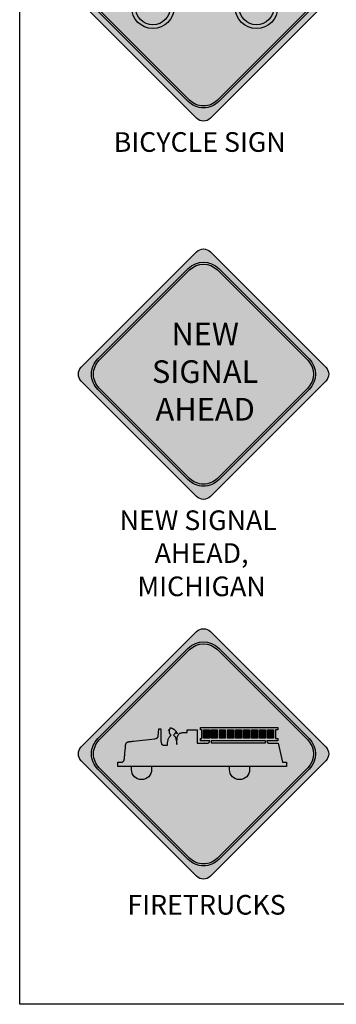
# Model space of a CAD drawing. Extents: x -2413 to 1375, y -437 to 1218.
# Drawn here: x -69 to 92, y -146 to 355 of the extents above; entities that cross this region are included whole.
import ezdxf

# ---------------------------------------------------------------- set-up
doc = ezdxf.new("R2010")
doc.units = 0
doc.header["$MEASUREMENT"] = 0
doc.styles.add('style1', font='HWYGWDE.TTF')

# ---------------------------------------------------------------- blocks, each defined once
blk = doc.blocks.new('41')
at = {"linetype": 'Continuous', "true_color": 0xfdc308}
h = blk.add_hatch(color=40, dxfattribs=at)
h.paths.add_polyline_path([(814.8390322807771, 234.9983969024845, 0.4142135623730951), (814.8390322807771, 242.0694647143498), (756.1491693916444, 300.7593276212237, 0.4142135625437477), (749.0781015777189, 300.7593276232835), (690.3882387890669, 242.0694648226927, 0.4142135622538937), (690.3882387905057, 234.9983970122662), (749.0781016957745, 176.3085341364879, 0.4142135622867731), (756.149169506598, 176.3085341334099)])
h.paths.add_polyline_path([(806.3537509056558, 230.7557562136593), (760.3918101944791, 184.7938155156533, -0.4142135626940031), (744.8354609999142, 184.7938155251177), (698.8735201676502, 230.7557564636666, -0.4142135624242952), (698.8735201651015, 246.3121056511303), (744.8354607712696, 292.2740462643246, -0.4142135617019272), (760.3918099404661, 292.2740462640992), (806.3537509074924, 246.3121054010628, -0.4142135623878696)], flags=16)
h.paths.add_polyline_path([(805.646644125024, 231.4628629954011), (759.6847034133939, 185.5009222969411, -0.4142135626951606), (745.5425677818877, 185.5009223055173), (699.5806269486591, 231.4628632450308, -0.414213562424294), (699.5806269463421, 245.6049988699979), (745.5425675525103, 291.5669394831921, -0.4142135616846816), (759.6847031596213, 291.5669394825708), (805.6466441271058, 245.6049986190762, -0.4142135623707885)], flags=0)
edge = h.paths.add_edge_path(flags=0)
edge.add_arc((779.5589957848077, 232.7160087997661), 10.82576140829951, -180, 0, ccw=False)
edge.add_arc((779.5589957848077, 232.7160087997661), 10.82576140829951, 114.65741904475499, 179.9999999999999, ccw=False)
edge.add_line((775.0425771639449, 242.5546607862198), (769.9765822401943, 255.2965049860013))
edge.add_line((769.9765822401943, 255.2965049860013), (757.3727617259462, 238.3709452447337))
edge.add_arc((754.1459855962976, 235.3566435423319), 4.415665175709348, 0, 43.050146427165714, ccw=False)
edge.add_arc((754.1459855962976, 235.3566435423319), 4.415665175709348, -105.74101020734548, 0, ccw=False)
edge.add_line((752.948062281777, 231.1065754632889), (737.6800884167512, 232.0490303590958))
edge.add_arc((726.8748929150905, 232.7160087997656), 10.82576140829951, 179.9999999999974, 356.4677526202748, ccw=False)
edge.add_arc((726.8748929150904, 232.7160087997661), 10.82576140829951, 65.27188361663309, 180, ccw=False)
edge.add_line((731.4034480205044, 242.5490804829512), (741.6121355962978, 258.118590109207))
edge.add_line((741.6121355962978, 258.118590109207), (741.6121355962977, 259.5700704085311))
edge.add_line((741.6121355962977, 259.5700704085311), (739.1999546842328, 259.445918058316))
edge.add_arc((739.08976058611, 260.4398281451643), 0.9999999999999989, 146.853931653564, 276.3265045924684, ccw=False)
edge.add_line((738.2524812304127, 260.9866034925633), (740.1196068396198, 263.8457406766356))
edge.add_arc((740.956886195317, 263.2989653292365), 0.9999999999999819, 64.60363704637342, 146.8539316535612, ccw=False)
edge.add_line((741.385763985546, 264.2023278484104), (748.1001870091932, 261.8311160074718))
edge.add_arc((747.7671901357096, 260.8881880769011), 1.000000000000004, -87.05364785963633, 70.54922519591662, ccw=False)
edge.add_line((747.8185910205701, 259.8895099760921), (743.6121355962977, 259.6730082517038))
edge.add_line((743.6121355962977, 259.6730082517038), (743.6121355962977, 258.118590109207))
edge.add_line((743.6121355962977, 258.118590109207), (769.001098130557, 258.1185901092071))
edge.add_spline(control_points=[(769.0010981305569, 258.118590109207), (768.9756143116193, 258.5539840518263), (769.0129479215385, 258.9935752660309), (769.2610404848757, 260.0480811401796), (769.5450424149699, 260.6403794353648), (770.3026125648116, 261.6682150107251), (770.7744846205298, 262.1054673187811), (771.8511114692647, 262.8243030310241), (772.4611197188174, 263.0994052713366), (774.3949977515402, 263.6520019411029), (775.8075794880069, 263.6393661274882), (777.4180269456612, 263.1448317159835), (777.7327335564687, 263.0218058938892), (778.0354089146566, 262.8748961728112)], knot_values=[1.016032679970341, 1.016032679970341, 1.016032679970341, 1.016032679970341, 1.244922535423062, 1.244922535423062, 1.586250283197105, 1.586250283197105, 1.927578030971148, 1.927578030971148, 2.283671905653702, 2.283671905653702, 3.007131771762434, 3.007131771762434, 3.188253232120083, 3.188253232120083, 3.188253232120083, 3.188253232120083], degree=3, periodic=0)
edge.add_arc((775.3626139628795, 260.6791231486543), 3.459082541348248, -66.05305362418778, 39.40402541894878, ccw=False)
edge.add_line((776.766622919213, 257.517792593588), (776.4828337747651, 258.5845170130355))
edge.add_arc((775.3626139628789, 260.679123148654), 2.375345720166456, 298.138391405585, 361.4082964540766)
edge.add_ellipse((775.0334709371033, 258.3852430544477), major_axis=(4.04100180305764, 0), ratio=0.7832461854573454, start_angle=48.00356263869669, end_angle=184.8327772257608)
edge.add_line((771.0068355962977, 258.1185901092068), (776.9311279353109, 243.2179810257343))
edge.add_arc((779.5589957848077, 232.7160087997661), 10.82576140829951, -2.2737367544323206e-13, 104.0484368863188, ccw=False)
h.paths.add_polyline_path([(788.3847571931072, 232.7160087997661, -1), (770.7332343765082, 232.7160087997661, -1)], flags=0)
h.paths.add_polyline_path([(777.7705718459407, 232.7160087997661, -1), (781.3474197236748, 232.7160087997661, -1)], flags=0)
h.paths.add_polyline_path([(768.7185510251961, 256.118590109207), (754.28418219173, 236.7348031263516, -0.3882877575030027), (755.4950212488573, 235.4106768799891, -1), (752.8361695050019, 235.4106768799891, -0.07920027320756108), (752.902052920588, 235.8239971068991), (742.3576411127411, 255.6081122646084), (732.0400403234192, 239.8724965337362, -0.2409113513961678), (735.70065432339, 232.7160087997661, -1), (718.049131506791, 232.7160087997661, -0.6117186757537293), (732.0400403234192, 239.8724965337362), (742.357641112741, 255.6081122646085), (752.902052920588, 235.8239971068991, -0.3136939180182567), (754.1140712745214, 236.7391039257171), (743.7853160426472, 256.1185901092072)], flags=0)
h.paths.add_polyline_path([(725.0864689762235, 232.7160087997661, -1), (728.6633168539576, 232.7160087997661, -1)], flags=0)
h = blk.add_hatch(color=7)
edge = h.paths.add_edge_path()
edge.add_arc((706.651694758748, 238.5339310586728), 11.00000000000001, 135.0000000058273, 225.0000000143952, ccw=False)
edge.add_line((698.8735201649049, 246.3121056509337), (744.8354607712696, 292.2740462643246))
edge.add_arc((752.6136353557552, 284.4958716617899), 11.0000000006479, 44.99999999396141, 134.9999999335228, ccw=False)
edge.add_line((760.3918099500851, 292.2740462544803), (806.3537509074924, 246.3121054010628))
edge.add_arc((798.5755763132647, 238.5339308082794), 11.00000000064143, -44.999999999150816, 44.99999999468059, ccw=False)
edge.add_line((806.3537509068856, 230.7557562148891), (760.3918101944791, 184.7938155156533))
edge.add_arc((752.6136356019289, 192.5719901091458), 10.99999999995672, 224.9999999384917, 314.9999999965294, ccw=False)
edge.add_line((744.8354610005574, 184.7938155244744), (698.8735201676502, 230.7557564636666))
edge = h.paths.add_edge_path(flags=16)
edge.add_arc((706.6516947587481, 238.5339310586728), 10.00000000000008, 135.0000000058274, 225.0000000143945, ccw=False)
edge.add_line((699.5806269461634, 245.6049988698192), (745.5425675525103, 291.5669394831921))
edge.add_arc((752.6136353557552, 284.4958716627061), 9.99999999999992, 44.99999999058639, 134.9999999301491, ccw=False)
edge.add_line((759.6847031687823, 291.5669394734098), (805.6466441271058, 245.6049986190762))
edge.add_arc((798.5755763141716, 238.5339308082796), 9.99999999999992, -45.00000000249179, 44.999999991339905, ccw=False)
edge.add_line((805.6466441257295, 231.4628629961067), (759.6847034133939, 185.5009222969411))
edge.add_arc((752.6136356019289, 192.571990109207), 9.99999999999994, 224.9999999387172, 314.9999999967555, ccw=False)
edge.add_line((745.5425677825003, 185.5009223049046), (699.5806269486591, 231.4628632450308))
h = blk.add_hatch(color=7)
h.dxf.hatch_style = 2
h.paths.add_polyline_path([(748.1001870091932, 261.8311160074718), (741.385763985546, 264.2023278484104, 0.375129971374516), (740.1196068396198, 263.8457406766356), (738.2524812304127, 260.9866034925633, 0.6338396405728938), (739.1999546842326, 259.445918058316), (747.8185910205701, 259.8895099760921, 0.8214302550791018)])
edge = h.paths.add_edge_path()
edge.add_ellipse((775.0334709371033, 258.3852430544477), major_axis=(4.04100180305764, 0), ratio=0.7832461854573454, start_angle=48.00356263869668, end_angle=184.8327772257608, ccw=False)
edge.add_arc((775.3626139628789, 260.679123148654), 2.375345720166456, -61.861608594414975, 1.408296454076492, ccw=False)
edge.add_line((776.4828337747651, 258.5845170130355), (776.766622919213, 257.517792593588))
edge.add_arc((775.3626139628789, 260.679123148654), 3.459082541348247, 293.9469463758243, 399.4040254189669)
edge.add_spline(control_points=[(778.0354089146566, 262.8748961728112), (777.7327335564687, 263.0218058938892), (777.4180269456612, 263.1448317159835), (775.8075794880069, 263.6393661274882), (774.3949977515402, 263.6520019411029), (772.4611197188174, 263.0994052713366), (771.8511114692647, 262.8243030310241), (770.7744846205298, 262.1054673187811), (770.3026125648116, 261.6682150107251), (769.5450424149699, 260.6403794353648), (769.2610404848757, 260.0480811401796), (769.0129479215385, 258.9935752660309), (768.9756143116193, 258.5539840518263), (769.0010981305569, 258.118590109207)], knot_values=[1.016032679970341, 1.016032679970341, 1.016032679970341, 1.016032679970341, 1.19715414032799, 1.19715414032799, 1.920614006436722, 1.920614006436722, 2.276707881119276, 2.276707881119276, 2.618035628893319, 2.618035628893319, 2.959363376667362, 2.959363376667362, 3.188253232120083, 3.188253232120083, 3.188253232120083, 3.188253232120083], degree=3, periodic=0)
edge.add_line((769.001098130557, 258.118590109207), (743.6121355962977, 258.118590109207))
edge.add_line((743.6121355962977, 258.118590109207), (743.6121355962977, 259.6730082517038))
edge.add_line((743.6121355962977, 259.6730082517038), (741.6121355962978, 259.5700704085311))
edge.add_line((741.6121355962978, 259.5700704085311), (741.6121355962977, 258.1185901092073))
edge.add_line((741.6121355962977, 258.1185901092073), (731.4034480205044, 242.5490804829512))
edge.add_arc((726.8748929150904, 232.7160087997661), 10.82576140829951, 54.65492720461458, 65.27188361663298, ccw=False)
edge.add_line((733.1375902105665, 241.5463956913278), (742.3576411127411, 255.6081122646084))
edge.add_line((742.3576411127411, 255.6081122646084), (751.3358156033363, 238.7626740111669))
edge.add_arc((754.1459855962976, 235.356643542332), 4.415665175709348, 109.9578633593766, 129.5245815883907, ccw=False)
edge.add_line((752.638791109279, 239.5071210717583), (743.7853160426472, 256.1185901092072))
edge.add_line((743.7853160426472, 256.1185901092072), (768.7185510251962, 256.118590109207))
edge.add_line((768.7185510251962, 256.118590109207), (756.1774534744487, 239.2772604840915))
edge.add_arc((754.1459855962977, 235.3566435423319), 4.415665175709348, 43.05014642716691, 62.6090652038547, ccw=False)
edge.add_line((757.3727617259462, 238.3709452447337), (769.976582240194, 255.2965049860012))
edge.add_line((769.976582240194, 255.2965049860012), (775.0425771639448, 242.5546607862198))
edge.add_arc((779.5589957848077, 232.7160087997661), 10.82576140829952, 104.0484368863182, 114.65741904475561, ccw=False)
edge.add_line((776.931127935311, 243.2179810257343), (771.0068355962978, 258.1185901092068))
h.paths.add_polyline_path([(776.931127935311, 243.2179810257343, 0.04632350934586048), (775.0425771639449, 242.5546607862198), (775.7827153390826, 240.6930866125659, -0.05690686225479754), (777.6781731708024, 241.3390344132544)], flags=17)
h.paths.add_polyline_path([(776.931127935311, 243.2179810257343), (777.6781731708024, 241.3390344132544, -0.4786071145346232), (788.3847571931072, 232.7160087997661, -1), (770.7332343765082, 232.7160087997661, -0.2899001439033912), (775.7827153390826, 240.6930866125659), (775.0425771639449, 242.5546607862198, 0.2930959117334616), (768.7332343765082, 232.7160087997661, 1), (790.3847571931072, 232.7160087997661, 0.4879942369131292)])
for points in [[(742.3576411127412, 255.6081122646085), (733.1375902105666, 241.5463956913278, -0.177684973126074), (737.3627408880836, 235.399691896708), (751.236142398055, 238.949687398671)], [(751.0311483442958, 232.2268052338063, -0.1995367563134735), (749.7303204205882, 235.3566435423319, -0.1411292650036857), (750.4066995841266, 237.7052258941252), (737.5657984105968, 234.419431752406, -0.03179843036228844), (737.695501575686, 233.0499822772657)], [(752.8361695050019, 235.4106768799891, -0.07920027320756108), (752.902052920588, 235.8239971068991), (751.3358156033363, 238.7626740111669, 0.2238720251538969), (749.7303204205882, 235.3566435423319, 1), (758.5616507720069, 235.3566435423319, 0.1900826334820661), (757.3727617259462, 238.3709452447337), (755.4428846290574, 235.7793302610253, -0.0703621649833703), (755.4950212488573, 235.4106768799891, -1)]]:
    blk.add_hatch(color=40, dxfattribs=at).paths.add_polyline_path(points)
h = blk.add_hatch(color=7)
h.dxf.hatch_style = 2
h.paths.add_polyline_path([(732.0400403234191, 239.8724965337362, 0.05697182994404754), (730.2917089880331, 240.8535411259637), (725.9659566461064, 234.2562344468833, -0.3471097815319025), (728.1618834559118, 233.9578282443509)], flags=17)
h.paths.add_polyline_path([(733.1375902105665, 241.5463956913278, 0.04635837831101311), (731.4034480205044, 242.5490804829512), (730.2917089880331, 240.8535411259637, -0.05697182994405117), (732.0400403234192, 239.8724965337362)], flags=17)
h.paths.add_polyline_path([(731.4034480205042, 242.5490804829513, 0.5470764131969144), (716.049131506791, 232.7160087997661, 1), (737.70065432339, 232.7160087997661, 0.2431032105074323), (733.1375902105665, 241.5463956913278), (732.0400403234191, 239.8724965337362, -0.2409113513961704), (735.70065432339, 232.7160087997661, -1), (718.049131506791, 232.7160087997661, -0.5360646018386943), (730.2917089880331, 240.8535411259637)])
h.paths.add_polyline_path([(735.6180051124447, 233.9210206423243, 0.02839475662695142), (735.4251685405252, 234.9038961746843), (728.6074932999206, 233.1593552687935, -0.06270945317252016), (728.6633168539574, 232.7160087997661, -0.01541355715820835), (728.6599193506901, 232.6058234589837), (735.683887855121, 232.1722509651141, 0.01541355715821045), (735.70065432339, 232.7160087997661, 0.01297552054786881), (735.6887707918728, 233.1738528882905), (733.2793081934434, 233.3225831548096)], flags=17)
h.paths.add_polyline_path([(725.0864689762236, 232.7160087997661, 0.9696408285088151), (728.6599193506901, 232.6058234589837), (726.8748929150906, 232.7160087997661), (728.6074932999206, 233.1593552687935, 0.8819819415639962)], flags=17)
h = blk.add_hatch(color=7)
h.dxf.hatch_style = 2
h.paths.add_polyline_path([(777.6781731708024, 241.3390344132544, 0.05690686225479754), (775.7827153390826, 240.6930866125659), (778.4095550675456, 234.0861351525571, -0.324130962367305), (780.502534007475, 234.2352835634208)])
h.paths.add_polyline_path([(781.3474197236746, 232.7160087997661, 1), (777.7705718459408, 232.7160087997661, 1)])
h = blk.add_hatch(color=7)
h.dxf.hatch_style = 2
h.paths.add_polyline_path([(752.8361695050019, 235.4106768799891, 1), (755.4950212488573, 235.4106768799891, 1)])
h.paths.add_polyline_path([(757.3727617259462, 238.3709452447337, 0.08554967646559333), (756.1774534744487, 239.2772604840915), (754.28418219173, 236.7348031263516, -0.3094706177986659), (755.4428846290574, 235.7793302610253)])
h.paths.add_polyline_path([(752.638791109279, 239.5071210717583, 0.08558395716431594), (751.3358156033363, 238.7626740111669), (752.902052920588, 235.8239971068991, -0.3136939180182567), (754.1140712745214, 236.7391039257171)])
h.paths.add_polyline_path([(751.3358156033363, 238.7626740111669), (751.2361423980549, 238.949687398671), (737.3627408880836, 235.399691896708, -0.02313015500633139), (737.5657984105968, 234.419431752406), (750.4066995841266, 237.7052258941252, -0.08020857858273402)])
h.paths.add_polyline_path([(751.0311483442958, 232.2268052338063), (737.695501575686, 233.0499822772657, -0.007713847722821254), (737.70065432339, 232.7160087997661, -0.01541355715820991), (737.6800884167512, 232.0490303590958), (752.948062281777, 231.1065754632889, -0.1277541771733485)])
h = blk.add_hatch(color=7)
h.dxf.hatch_style = 2
h.paths.add_polyline_path([(728.6074932999206, 233.1593552687935), (726.8748929150904, 232.7160087997661), (728.65991935069, 232.6058234589836, 0.01541355715821281), (728.6633168539574, 232.7160087997661, 0.06270945317252016)])
at = {"color": 40, "linetype": 'Continuous', "true_color": 0xfdc308}
blk.add_lwpolyline([(749.0781016957745, 176.3085341364879), (690.3882387905057, 234.9983970122662, -0.4142135622538936), (690.3882387890669, 242.0694648226927), (749.0781015777189, 300.7593276232835, -0.4142135625437478), (756.1491693916444, 300.7593276212237), (814.8390322807771, 242.0694647143498, -0.414213562373095), (814.8390322807771, 234.9983969024845), (756.149169506598, 176.3085341334099, -0.414213562286773)], format="xyb", close=True, dxfattribs=at)
at = {"color": 0, "linetype": 'Continuous'}
for points in [[(698.8735201676502, 230.7557564636666, -0.4142135624168935), (698.8735201649049, 246.3121056509337), (744.8354607712696, 292.2740462643246, -0.4142135620641355), (760.3918099500851, 292.2740462544803), (806.3537509074924, 246.3121054010628, -0.4142135623415624), (806.3537509068856, 230.7557562148891), (760.3918101944791, 184.7938155156533, -0.4142135626697814), (744.8354610005574, 184.7938155244744)], [(699.5806269486591, 231.4628632450308, -0.4142135624168914), (699.5806269461634, 245.6049988698192), (745.5425675525103, 291.5669394831921, -0.4142135620641425), (759.6847031687823, 291.5669394734098), (805.6466441271058, 245.6049986190762, -0.414213562341563), (805.6466441257295, 231.4628629961067), (759.6847034133939, 185.5009222969411, -0.4142135626697834), (745.5425677825003, 185.5009223049046)], [(747.8185910205701, 259.8895099760921, 0.8214302550791016), (748.1001870091932, 261.8311160074718), (741.385763985546, 264.2023278484104, 0.375129971374516), (740.1196068396198, 263.8457406766356), (738.2524812304127, 260.9866034925633, 0.6338396405729915), (739.1999546842328, 259.445918058316)]]:
    blk.add_lwpolyline(points, format="xyb", close=True, dxfattribs=at)
blk.add_lwpolyline([(777.7372421897053, 260.7375018662857, -0.2833009476742458), (776.4828337747651, 258.5845170130355), (776.766622919213, 257.517792593588, 0.4956272727787508), (778.0354089146563, 262.8748961728105)], format="xyb", dxfattribs=at)
for points in [[(725.9659566461064, 234.2562344468833), (741.6121355962977, 258.118590109207), (741.6121355962977, 259.5739368802668)], [(728.1618834559118, 233.9578282443509), (742.3576411127411, 255.6081122646085), (752.902052920588, 235.8239971068991)], [(769.0010981305569, 258.118590109207), (743.6121355962977, 258.118590109207), (743.6121355962975, 259.6768747234394)], [(754.28418219173, 236.7348031263517), (768.7185510251962, 256.118590109207), (743.7853160426471, 256.1185901092072), (754.1140712745214, 236.7391039257171)], [(780.502534007475, 234.2352835634209), (771.0068355962977, 258.118590109207)], [(778.4095550675456, 234.086135152557), (769.9765822401943, 255.2965049860013), (755.4428846290574, 235.7793302610253)], [(737.3627408880836, 235.399691896708), (751.236142398055, 238.9496873986711)], [(737.5657984105968, 234.419431752406), (750.4066995841266, 237.7052258941252)], [(735.683887855121, 232.1722509651141), (726.8748929150905, 232.7160087997661), (735.4251685405252, 234.9038961746843)], [(735.6887707918728, 233.1738528882905), (733.2793081934435, 233.3225831548096), (735.6180051124447, 233.9210206423243)], [(752.948062281777, 231.1065754632889), (737.6800884167512, 232.0490303590958)], [(751.031148344296, 232.2268052338063), (737.695501575686, 233.0499822772657)]]:
    blk.add_lwpolyline(points, dxfattribs=at)
for centre, radius in [((726.8748929150905, 232.7160087997661), 10.82576140829951), ((726.8748929150905, 232.7160087997661), 8.825761408299513), ((779.5589957848077, 232.7160087997661), 10.82576140829951), ((779.5589957848077, 232.7160087997661), 8.825761408299513), ((754.1459855962976, 235.3566435423319), 4.415665175709348), ((754.1655953769296, 235.4106768799891), 1.329425871927711), ((726.8748929150905, 232.7160087997661), 1.788423938866949), ((779.5589957848077, 232.7160087997661), 1.788423938866949)]:
    blk.add_circle(centre, radius, dxfattribs=at)
blk.add_ellipse((775.0334709371033, 258.3852430544477), major_axis=(4.04100180305764, 0), ratio=0.7832461854573454, start_param=0.8378202207325943, end_param=3.225940528194716, dxfattribs=at)
blk.add_open_spline([(778.0354089146566, 262.8748961728112), (777.7327335564687, 263.0218058938892), (777.4180269456612, 263.1448317159835), (775.8075794880069, 263.6393661274882), (774.3949977515402, 263.6520019411029), (772.4611197188174, 263.0994052713366), (771.8511114692647, 262.8243030310241), (770.7744846205298, 262.1054673187811), (770.3026125648116, 261.6682150107251), (769.5450424149699, 260.6403794353648), (769.2610404848757, 260.0480811401796), (769.0129479215385, 258.9935752660309), (768.9756143116193, 258.5539840518263), (769.0010981305569, 258.118590109207)], degree=3, knots=[1.016032679970341, 1.016032679970341, 1.016032679970341, 1.016032679970341, 1.19715414032799, 1.19715414032799, 1.920614006436722, 1.920614006436722, 2.276707881119276, 2.276707881119276, 2.618035628893319, 2.618035628893319, 2.959363376667362, 2.959363376667362, 3.188253232120083, 3.188253232120083, 3.188253232120083, 3.188253232120083], dxfattribs=at)
blk = doc.blocks.new('51')
at = {"linetype": 'Continuous', "true_color": 0xfdc308}
h = blk.add_hatch(color=40, dxfattribs=at)
h.paths.add_polyline_path([(140.9426508234354, -145.9063891127291, 0.4142135623730951), (140.9426508234354, -152.9774569245944), (199.6325137125682, -211.6673198314683, 0.4142135625437477), (206.7035815264936, -211.6673198335281), (265.3934443151456, -152.9774570329373, 0.4142135622538937), (265.3934443137068, -145.9063892225108), (206.703581408438, -87.21652634673245, 0.4142135622867731), (199.6325135976145, -87.2165263436545)])
h.paths.add_polyline_path([(149.4279321858903, -141.6637483178677), (195.3898727920583, -95.70180770467331, -0.4142135617019282), (210.9462219612551, -95.70180770489878), (256.9081629282813, -141.6637485679351, -0.4142135623878675), (256.9081629264447, -157.2200977553386), (210.946222215268, -203.1820384533447, -0.4142135626940053), (195.389873020703, -203.1820384438802), (149.4279321884391, -157.2200975053314, -0.4142135624242942)], flags=16)
h.paths.add_polyline_path([(150.1350389671309, -142.3708550990001), (196.0969795732991, -96.40891448580587, -0.4142135616846816), (210.2391151804102, -96.40891448642716), (256.2010561478947, -142.3708553499217, -0.4142135623707827), (256.2010561458128, -156.5129909735967), (210.2391154341827, -202.4749316720568, -0.4142135626951606), (196.0969798026765, -202.4749316634806), (150.1350389694479, -156.5129907239671, -0.4142135624242916)], flags=0)
h = blk.add_hatch(color=7)
edge = h.paths.add_edge_path()
edge.add_arc((157.2061067795369, -149.4419229103251), 11.00000000000001, 135.0000000058273, 225.0000000143952, ccw=False)
edge.add_line((149.4279321856937, -141.6637483180642), (195.3898727920583, -95.70180770467331))
edge.add_arc((203.168047376544, -103.4799823072082), 11.00000000064806, 44.99999999396141, 134.9999999335228, ccw=False)
edge.add_line((210.946221970874, -95.70180771451768), (256.9081629282813, -141.6637485679351))
edge.add_arc((249.1299883340536, -149.4419231607186), 11.00000000064141, -44.99999999915087, 44.99999999468071, ccw=False)
edge.add_line((256.9081629276744, -157.2200977541089), (210.946222215268, -203.1820384533447))
edge.add_arc((203.1680476227177, -195.4038638598521), 10.99999999995672, 224.9999999384917, 314.9999999965294, ccw=False)
edge.add_line((195.3898730213463, -203.1820384445235), (149.4279321884391, -157.2200975053314))
edge = h.paths.add_edge_path(flags=16)
edge.add_arc((157.2061067795369, -149.4419229103251), 10.00000000000004, 135.0000000058272, 225.0000000143947, ccw=False)
edge.add_line((150.1350389669523, -142.3708550991788), (196.0969795732991, -96.40891448580587))
edge.add_arc((203.168047376544, -103.4799823062918), 9.99999999999993, 44.99999999058639, 134.9999999301491, ccw=False)
edge.add_line((210.2391151895712, -96.40891449558816), (256.2010561478947, -142.3708553499217))
edge.add_arc((249.1299883349604, -149.4419231607182), 9.99999999999992, -45.0000000024927, 44.999999991338996, ccw=False)
edge.add_line((256.2010561465182, -156.5129909728913), (210.2391154341827, -202.4749316720568))
edge.add_arc((203.1680476227177, -195.403863859791), 9.99999999999994, 224.9999999387172, 314.9999999967555, ccw=False)
edge.add_line((196.0969798032892, -202.4749316640933), (150.1350389694479, -156.5129907239671))
at = {"color": 40, "linetype": 'Continuous', "true_color": 0xfdc308}
blk.add_lwpolyline([(206.703581408438, -87.21652634673245), (265.3934443137068, -145.9063892225108, -0.4142135622538936), (265.3934443151456, -152.9774570329373), (206.7035815264936, -211.6673198335281, -0.4142135625437478), (199.6325137125682, -211.6673198314683), (140.9426508234354, -152.9774569245944, -0.414213562373095), (140.9426508234354, -145.9063891127291), (199.6325135976145, -87.2165263436545, -0.414213562286773)], format="xyb", close=True, dxfattribs=at)
at = {"color": 0, "linetype": 'Continuous'}
for points in [[(149.4279321884391, -157.2200975053314, -0.4142135624168935), (149.4279321856937, -141.6637483180642), (195.3898727920583, -95.70180770467331, -0.4142135620641355), (210.946221970874, -95.70180771451768), (256.9081629282813, -141.6637485679351, -0.4142135623415624), (256.9081629276744, -157.2200977541089), (210.946222215268, -203.1820384533447, -0.4142135626697814), (195.3898730213463, -203.1820384445235)], [(150.1350389694479, -156.5129907239671, -0.4142135624168914), (150.1350389669523, -142.3708550991788), (196.0969795732991, -96.40891448580587, -0.4142135620641425), (210.2391151895712, -96.40891449558816), (256.2010561478947, -142.3708553499217, -0.414213562341563), (256.2010561465182, -156.5129909728913), (210.2391154341827, -202.4749316720568, -0.4142135626697834), (196.0969798032892, -202.4749316640933)]]:
    blk.add_lwpolyline(points, format="xyb", close=True, dxfattribs=at)
at = {"color": 7, "insert": (204.0148637075993, -123.2309115164157), "char_height": 11.5, "width": 74.4728793238753, "attachment_point": 2, "style": 'style1'}
blk.add_mtext('{\\fHighway Gothic Wide|b0|i0|c0|p2;NEW SIGNAL AHEAD}', dxfattribs=at)
blk = doc.blocks.new('61')
at = {"linetype": 'Continuous', "true_color": 0xfdc308}
h = blk.add_hatch(color=40, dxfattribs=at)
h.paths.add_polyline_path([(640.6521765907346, -398.7424498851929), (581.9623137016018, -340.0525869783189, 0.4142135625437477), (574.8912458876764, -340.0525869762591), (516.2013830990244, -398.74244977685, 0.4142135622538937), (516.2013831004632, -405.8135175872765), (574.891246005732, -464.5033804630548, 0.4142135622867731), (581.9623138165555, -464.5033804661327), (640.6521765907346, -405.8135176970582, 0.4142135623730951)])
h.paths.add_polyline_path([(632.1668952156133, -410.0561583858834), (586.2049545044366, -456.0180990838894, -0.4142135626940031), (570.6486053098716, -456.0180990744249), (524.6866644776077, -410.0561581358761, -0.4142135624242952), (524.6866644750589, -394.4998089484124), (570.6486050812271, -348.537868335218, -0.4142135617019272), (586.2049542504236, -348.5378683354435), (632.1668952174499, -394.4998091984799, -0.4142135623878696)], flags=16)
h.paths.add_polyline_path([(631.4597884349814, -409.3490516041416), (585.4978477233514, -455.3109923026016, -0.4142135626951606), (571.3557120918451, -455.3109922940254), (525.3937712586165, -409.3490513545119, -0.414213562424294), (525.3937712562996, -395.2069157295448), (571.3557118624677, -349.2449751163506, -0.4142135616846816), (585.4978474695788, -349.2449751169719), (631.4597884370633, -395.2069159804664, -0.4142135623707898)], flags=0)
h.paths.add_polyline_path([(561.9771993499296, -392.8460088086649), (561.9713453593039, -392.8404338371329), (561.8627603034427, -392.9112912795994)], flags=0)
h.paths.add_polyline_path([(614.0515670009427, -394.2721442021002), (611.0265295009428, -394.2721442021002), (611.0265295009428, -390.1326192021002), (614.0515670009428, -390.1326192021002)], flags=0)
h.paths.add_polyline_path([(609.9120420009427, -396.6603317021002), (582.3682795009429, -396.6603317021002), (582.3682795009428, -395.7050567021001), (609.9120420009428, -395.7050567021002)], flags=0)
h.paths.add_polyline_path([(609.9120420009426, -394.2721442021002), (606.8870045009428, -394.2721442021002), (606.8870045009428, -390.1326192021002), (609.9120420009427, -390.1326192021002)], flags=0)
h.paths.add_polyline_path([(605.9317295009425, -394.2721442021002), (602.9066920009428, -394.2721442021002), (602.9066920009428, -390.1326192021002), (605.9317295009428, -390.1326192021002)], flags=0)
h.paths.add_polyline_path([(601.7922045009426, -394.2721442021002), (598.7671670009428, -394.2721442021002), (598.7671670009428, -390.1326192021002), (601.7922045009427, -390.1326192021002)], flags=0)
h.paths.add_polyline_path([(597.8118920009427, -394.2721442021002), (594.7868545009428, -394.2721442021002), (594.7868545009428, -390.1326192021002), (597.8118920009427, -390.1326192021002)], flags=0)
h.paths.add_polyline_path([(593.6723670009429, -394.2721442021002), (590.647329500943, -394.2721442021002), (590.6473295009428, -390.1326192021002), (593.6723670009428, -390.1326192021002)], flags=0)
h.paths.add_polyline_path([(589.5328420009427, -394.2721442021002), (586.5078045009429, -394.2721442021002), (586.5078045009428, -390.1326192021002), (589.5328420009428, -390.1326192021002)], flags=0)
h.paths.add_polyline_path([(585.3933170009424, -394.2721442021002), (582.3682795009428, -394.2721442021002), (582.3682795009428, -390.1326192021002), (585.3933170009428, -390.1326192021002)], flags=0)
h.paths.add_polyline_path([(581.4130045009426, -394.2721442021002), (578.3879670009429, -394.2721442021002), (578.3879670009428, -390.1326192021002), (581.4130045009427, -390.1326192021002)], flags=0)
h = blk.add_hatch(color=7)
h.paths.add_polyline_path([(632.1668952156133, -410.0561583858833), (586.2049545044366, -456.0180990838894, -0.4142135626940031), (570.6486053098716, -456.0180990744249), (524.6866644776077, -410.0561581358761, -0.4142135624242952), (524.6866644750589, -394.4998089484124), (570.6486050812271, -348.537868335218, -0.4142135617019272), (586.2049542504236, -348.5378683354435), (632.1668952174499, -394.4998091984799, -0.4142135623878675)])
h.paths.add_polyline_path([(571.355712091845, -455.3109922940253), (525.3937712586165, -409.3490513545119, -0.414213562424294), (525.3937712562996, -395.2069157295448), (571.3557118624677, -349.2449751163506, -0.4142135616846816), (585.4978474695788, -349.2449751169719), (631.4597884370633, -395.2069159804664, -0.4142135623707874), (631.4597884349814, -409.3490516041416), (585.4978477233514, -455.3109923026016, -0.4142135626951654)], flags=16)
h = blk.add_hatch(color=7)
h.paths.add_polyline_path([(620.5792795009429, -408.7604817021002), (620.5792795009428, -406.5315067021001), (618.6687295009427, -406.5315067021), (616.4397545009427, -396.8195442021002), (611.2631241060079, -396.8104785041563), (610.8032016540362, -396.4288893411383), (610.6837529695541, -395.7050567021002), (616.2805420009429, -395.7050567021002), (616.2805420009427, -394.4313567021002), (615.0068420009428, -394.4313567021002), (615.0068420009428, -389.9734067021001), (616.2805420009427, -389.9734067021001), (616.2805420009428, -388.8589192021001), (576.9550545009428, -388.8589192021001), (576.9550545009428, -389.9734067021001), (577.591904500943, -389.9734067021002), (577.5919045009427, -394.4313567021002), (576.9550545009428, -394.4313567021002), (576.9550545009428, -395.7050567021003), (581.6156286713812, -395.7050567021001), (581.3909110792772, -396.3727316265891), (580.836960658158, -396.7355275773111), (580.4648774716335, -396.8306890771002), (575.2037170009427, -396.8306890771), (575.2037170009428, -389.9734067021001), (570.1089170009428, -389.9734067021001), (570.1089170009428, -391.4063192021002), (569.3838314334348, -391.3993616158501), (569.0637824659378, -391.3976261996001), (568.7336394259474, -391.4003009696001), (568.3981150034416, -391.4099333258501), (568.0619218884427, -391.4290547470999), (567.7297886921915, -391.4602126333503), (567.406396262193, -391.50593846335), (567.249476422191, -391.5350584296001), (567.0222722240675, -391.5881000739751), (566.7359763065683, -391.67600925585), (566.4115569559425, -391.8174695621), (566.136891511568, -391.9993857646003), (565.8987653359427, -392.2242893421002), (565.6550906046926, -392.5505316758508), (565.4233010865679, -392.99594456585), (565.2406445459428, -393.4951712808503), (565.070677241568, -394.1946315964742), (564.969768359068, -394.8458027608513), (564.9010761259428, -395.5831317695997), (564.8701889009429, -396.2179597708497), (564.8549045009429, -397.4563942021002), (564.4354432484427, -395.0960927714734), (564.3741782784432, -394.6280796670999), (564.3499302146927, -394.4981304245999), (564.3055576909435, -394.3073858889763), (564.2519986059426, -394.1213540433499), (564.1850895528179, -393.9419932014752), (564.1060644284431, -393.7686028283508), (564.0100274484429, -393.6034755839752), (563.9372593753178, -393.4975913108502), (563.8564669921927, -393.3955281377251), (563.720324383443, -393.2495382358501), (563.5610880015673, -393.1144066264748), (563.3819022934427, -392.9886207908502), (563.2483230059422, -392.9113390433496), (563.1035670009427, -392.8392317021001), (563.2406808059453, -392.7258405595992), (563.3669044759434, -392.6143918095996), (563.4825245934428, -392.5031022720987), (563.6354243178183, -392.3320762045989), (563.7257614903172, -392.2132479552247), (563.8064583459434, -392.0883855520997), (563.8777935065676, -391.9557137758507), (563.9689506234428, -391.7397420196011), (564.0180836009432, -391.5800359608511), (564.0588420009428, -391.4063192021002), (564.1951279009435, -391.4997450971006), (564.3298535184427, -391.5891588371002), (564.4642129471941, -391.674592264601), (564.6680845534428, -391.794885268975), (564.8773534634435, -391.9073609396006), (565.0224597359431, -391.9771915421005), (565.1733295009428, -392.0431692021001), (565.099375294694, -391.9152897221027), (564.9431878321926, -391.6578112671004), (564.7322073878183, -391.3357164189748), (564.5980469746926, -391.1438733171007), (564.457191675941, -390.9545776152233), (564.2605642384441, -390.7072409964757), (564.1065261446918, -390.5265905333497), (563.8916370334429, -390.2947452908502), (563.6664946371936, -390.0748887496007), (563.4906603521931, -389.9197122864755), (563.3098108734426, -389.7725123696), (563.1227680284424, -389.6363140364749), (562.9307895959415, -389.5097799020994), (562.7995507321925, -389.4323389421), (562.6658918384414, -389.3604226558496), (562.5298288359428, -389.2943176258499), (562.391377645943, -389.2343263558501), (562.2505701109435, -389.1807035858502), (562.1073903096917, -389.13373589835), (561.9618700846937, -389.0937257971007), (561.814025357194, -389.0609280221003), (561.6638720484431, -389.0356450771002), (561.5247677963786, -389.0196627627831), (561.4177666137323, -389.6148244297456), (561.1085120499002, -389.982354208447), (560.468972067652, -390.1607507300875), (560.5578705746929, -390.1954762971003), (560.7087721821932, -390.2382248533503), (560.8588140421923, -390.2654979546001), (561.017182715942, -390.2818331571001), (561.193017000943, -390.2918317021002), (561.1542965209428, -390.4653892483513), (561.1384707984428, -390.5488484408525), (561.110521044067, -390.7126462608573), (561.0983970121929, -390.7929848883478), (561.0901338834431, -390.8704099270942), (561.0776436628178, -391.0225374708484), (561.0733688071929, -391.0972372731063), (561.0733688071929, -391.2415979496003), (561.082061809693, -391.3813069183508), (561.0998140034429, -391.5167489921003), (561.1269756559427, -391.6483540446001), (561.1638651921933, -391.776488264601), (561.2108328796932, -391.9015496833501), (561.2681971434431, -392.0239522533507), (561.3363082509427, -392.1440780846004), (561.4154687059435, -392.2623252083505), (561.5060606184428, -392.3790916558505), (561.6083705709433, -392.4947595371006), (561.8495456659432, -392.7244394896002), (561.9890795009428, -392.8392317021001), (561.8627603034428, -392.9112912796), (561.7420613071916, -392.9900537033508), (561.5719268296926, -393.1208467721009), (561.3626340378174, -393.3149825339754), (561.2183795521934, -393.4743144433496), (561.0862650196924, -393.6461604552256), (560.9255798040667, -393.8903128239754), (560.7825751365676, -394.1505456552245), (560.6562559390687, -394.4245822102252), (560.5198347084432, -394.7828660595995), (560.3862713421933, -395.2309059558489), (560.2976695859427, -395.613907545849), (560.2265493621933, -396.0007461570997), (560.172337505943, -396.3871708158518), (560.1463221834429, -396.6171532721013), (560.1193038221934, -396.9193385970963), (560.0923013821929, -397.3587810183541), (560.0801932715679, -397.7070105983509), (560.0785295009428, -397.8454777096001), (558.8006740547246, -397.8454777096002), (558.1268748842122, -397.8440621651245), (557.4993617966096, -397.6945950645135), (557.1238080743223, -397.3330344670506), (556.9337794753803, -396.7850667982078), (556.842872829481, -396.3349334110109), (556.7869225121954, -395.9901426046083), (556.7615440396919, -395.8411515470975), (556.7350670009429, -395.7050567021004), (556.7350670009429, -389.4957692021002), (555.7797920009428, -389.4957692021002), (555.3028853089743, -393.5064969362524), (555.1243099969884, -394.0066270045006), (554.5250314947912, -394.3923420954861), (553.6016694734527, -394.5615368027248), (542.7124741425264, -395.8599781616811), (542.242343196555, -395.8906188708507), (541.8400370909508, -395.9138479745999), (541.5887838446873, -395.9301035708504), (541.3342508209431, -395.9494638108505), (541.0786510734433, -395.9744203702253), (540.9090818003166, -395.9944493027256), (540.7410887309404, -396.0178615008507), (540.5754599671919, -396.0451266414755), (540.4130074928158, -396.07670644085), (540.2545273703162, -396.1130546546002), (540.1008236228181, -396.15462503835), (539.9527002734426, -396.2018872689748), (539.8109533846934, -396.2553030627242), (539.6763869796916, -396.3153182146), (539.5498050815686, -396.3823944408494), (539.432003752818, -396.4570014183506), (539.2721782846925, -396.5829385058499), (539.1647257684431, -396.6977466395994), (539.0740701709431, -396.8250370333505), (538.9986193671931, -396.963169798349), (538.9368608384435, -397.1105050458494), (538.8872183809428, -397.2654188083519), (538.8676909678184, -397.3458370421005), (538.8331418553182, -397.5088228783497), (538.7955597446928, -397.7591845345996), (538.772792357193, -398.0121015514724), (538.7037100534428, -399.0487420996005), (538.4070892053162, -401.9928439252569), (538.3460550934439, -402.6296780039689), (538.311139792192, -403.0279401120908), (538.2855861859431, -403.3467313008454), (538.273708933442, -403.506182619601), (538.2537118434427, -403.8040532858545), (538.2196058573309, -404.392026275586), (538.1548268016343, -404.9644494647229), (538.0033588748215, -405.5383836513666), (537.6774655102116, -406.1009883940386), (537.1260774502167, -406.4269396721164), (536.5985936548219, -406.5367085159272), (534.7637420009428, -406.538180397124), (534.7637420009428, -408.7604817021002)])
h.paths.add_polyline_path([(582.3682795009428, -396.6603317021002), (582.3682795009428, -395.7050567021001), (609.9120420009428, -395.7050567021002), (609.9120420009428, -396.6603317021002)], flags=16)
h.paths.add_polyline_path([(586.5078045009428, -394.2721442021002), (586.5078045009428, -390.1326192021002), (589.5328420009428, -390.1326192021002), (589.5328420009428, -394.2721442021002)], flags=16)
h.paths.add_polyline_path([(585.3933170009427, -394.2721442021001), (582.3682795009428, -394.2721442021002), (582.3682795009428, -390.1326192021002), (585.3933170009428, -390.1326192021002)], flags=16)
h.paths.add_polyline_path([(590.6473295009429, -394.2721442021002), (590.6473295009429, -390.1326192021002), (593.6723670009428, -390.1326192021002), (593.6723670009428, -394.2721442021002)], flags=16)
h.paths.add_polyline_path([(581.4130045009427, -394.2721442021001), (578.3879670009428, -394.2721442021002), (578.3879670009428, -390.1326192021002), (581.4130045009427, -390.1326192021002)], flags=16)
h.paths.add_polyline_path([(594.7868545009428, -394.2721442021001), (594.7868545009428, -390.1326192021002), (597.8118920009427, -390.1326192021002), (597.8118920009427, -394.2721442021002)], flags=16)
h.paths.add_polyline_path([(598.7671670009427, -394.2721442021002), (598.7671670009428, -390.1326192021002), (601.7922045009427, -390.1326192021002), (601.7922045009427, -394.2721442021002)], flags=16)
h.paths.add_polyline_path([(602.9066920009427, -394.2721442021002), (602.9066920009429, -390.1326192021002), (605.9317295009428, -390.1326192021002), (605.9317295009428, -394.2721442021002)], flags=16)
h.paths.add_polyline_path([(606.8870045009428, -394.2721442021002), (606.8870045009428, -390.1326192021002), (609.9120420009427, -390.1326192021002), (609.9120420009427, -394.2721442021002)], flags=16)
h.paths.add_polyline_path([(611.0265295009428, -394.2721442021002), (611.0265295009428, -390.1326192021002), (614.0515670009428, -390.1326192021002), (614.0515670009428, -394.2721442021002)], flags=16)
for points in [[(581.4130045009426, -390.1326192021002), (578.3879670009429, -390.1326192021002), (578.3879670009429, -394.2721442021002), (581.4130045009429, -394.2721442021002)], [(585.3933170009427, -390.1326192021002), (582.3682795009428, -390.1326192021002), (582.3682795009428, -394.2721442021002), (585.3933170009428, -394.2721442021002)], [(586.5078045009428, -394.2721442021001), (589.5328420009428, -394.2721442021002), (589.5328420009428, -390.1326192021002), (586.5078045009428, -390.1326192021002)], [(590.6473295009429, -394.2721442021002), (593.6723670009428, -394.2721442021002), (593.6723670009428, -390.1326192021002), (590.6473295009429, -390.1326192021002)], [(597.8118920009427, -390.1326192021002), (594.7868545009428, -390.1326192021002), (594.7868545009428, -394.2721442021002), (597.8118920009427, -394.2721442021002)], [(601.7922045009427, -390.1326192021002), (598.7671670009428, -390.1326192021002), (598.7671670009428, -394.2721442021002), (601.7922045009427, -394.2721442021002)], [(605.9317295009428, -390.1326192021002), (602.9066920009428, -390.1326192021002), (602.9066920009428, -394.2721442021002), (605.9317295009428, -394.2721442021002)], [(606.8870045009428, -394.2721442021001), (609.9120420009427, -394.2721442021002), (609.9120420009427, -390.1326192021002), (606.8870045009428, -390.1326192021002)], [(614.0515670009429, -390.1326192021002), (611.0265295009428, -390.1326192021002), (611.0265295009428, -394.2721442021002), (614.0515670009428, -394.2721442021002)], [(609.9120420009428, -396.6603317021001), (609.9120420009428, -395.7050567021002), (582.3682795009428, -395.7050567021002), (582.3682795009428, -396.6603317021002)]]:
    blk.add_hatch(color=40, dxfattribs=at).paths.add_polyline_path(points)
for points in [[(552.0365309921928, -410.2588783033502), (552.0365309921926, -408.7604817021002), (541.7707122293888, -408.7604817021002), (541.7707122293888, -410.2588783033502, 1)], [(601.9032589071031, -410.2588783033502), (601.903258907103, -408.7604817021002), (591.6374401442991, -408.7604817021002), (591.6374401442991, -410.2588783033502, 1)]]:
    blk.add_hatch(color=7).paths.add_polyline_path(points)
at = {"color": 40, "linetype": 'Continuous', "true_color": 0xfdc308}
blk.add_lwpolyline([(574.891246005732, -464.5033804630548), (516.2013831004632, -405.8135175872765, -0.4142135622538936), (516.2013830990244, -398.74244977685), (574.8912458876764, -340.0525869762591, -0.4142135625437478), (581.9623137016018, -340.0525869783189), (640.6521765907346, -398.7424498851929, -0.414213562373095), (640.6521765907346, -405.8135176970582), (581.9623138165555, -464.5033804661327, -0.414213562286773)], format="xyb", close=True, dxfattribs=at)
at = {"color": 0, "linetype": 'Continuous'}
for points in [[(524.6866644776077, -410.0561581358761, -0.4142135624168935), (524.6866644748624, -394.4998089486089), (570.6486050812271, -348.537868335218, -0.4142135620641355), (586.2049542600425, -348.5378683450624), (632.1668952174499, -394.4998091984799, -0.4142135623415624), (632.166895216843, -410.0561583846536), (586.2049545044366, -456.0180990838894, -0.4142135626697814), (570.6486053105149, -456.0180990750682)], [(525.3937712586165, -409.3490513545119, -0.4142135624168914), (525.3937712561209, -395.2069157297235), (571.3557118624677, -349.2449751163506, -0.4142135620641425), (585.4978474787398, -349.2449751261329), (631.4597884370633, -395.2069159804664, -0.414213562341563), (631.459788435687, -409.349051603436), (585.4978477233514, -455.3109923026016, -0.4142135626697834), (571.3557120924578, -455.310992294638)]]:
    blk.add_lwpolyline(points, format="xyb", close=True, dxfattribs=at)
at = {"color": 7}
blk.add_lwpolyline([(577.5919045009429, -389.9734067021001), (576.9550545009428, -389.9734067021001), (576.9550545009428, -388.8589192021001), (616.2805420009428, -388.8589192021001), (616.2805420009428, -389.9734067021001), (615.0068420009428, -389.9734067021001), (615.0068420009428, -394.4313567021002), (616.2805420009428, -394.4313567021002), (616.2805420009428, -395.7050567021002), (610.7081045009428, -395.7050567021002), (610.7137963478178, -395.7820677883502), (610.7194881946929, -395.8590788746002), (610.7343586421929, -396.0117158983502), (610.7588614459429, -396.1601974758502), (610.7992058934428, -396.3016737033502), (610.8615694296928, -396.4333742833502), (610.9521454209429, -396.5524652333502), (611.0771272334429, -396.6561603346001), (611.2075700346928, -396.7265641021002), (611.2790325653178, -396.7518709289752), (611.4454327890227, -396.8107977766032), (616.4397545009427, -396.8195442021002), (618.6687295009428, -406.5315067021002), (620.5792795009428, -406.5315067021002), (620.5792795009428, -408.7604817021002), (534.7637420009428, -408.7604817021002), (534.7637420009428, -406.5381803971241), (536.5533701071928, -406.5367447933502), (536.6331992546928, -406.5248197771002), (536.7130284021928, -406.5128947608501), (536.8687223059428, -406.4804950171002), (537.0196716771928, -406.4385266021002), (537.1650804534428, -406.3859227921002), (537.3041366509428, -406.3216805483502), (537.4350570896928, -406.2442873521002), (537.5526195996928, -406.1558129658501), (537.6576043221928, -406.0571330583502), (537.7507754771929, -405.9491232983502), (537.8328972846929, -405.8326593546001), (537.9047498859428, -405.7086168958502), (537.9670975009428, -405.5778715908502), (538.0207043496928, -405.4412831871002), (538.0663346521928, -405.2997591958502), (538.1047685496928, -405.1541275221002), (538.1367702621928, -405.0053115983501), (538.1631199309428, -404.8541393296002), (538.1845817759428, -404.7015182271002), (538.2019200171928, -404.5483080383502), (538.2215986821928, -404.3195037546002), (538.2368990034428, -404.0938996421002), (538.2537118434428, -403.8040532858502), (538.2737089334428, -403.5061826196002), (538.2855861859429, -403.3467313008501), (538.3111397921928, -403.0279401121002), (538.3460550934427, -402.6296780039752), (538.4070892053178, -401.9928439252252), (538.7037100534428, -399.0487420996001), (538.7727923571928, -398.0121015514752), (538.7955597446928, -397.7591845346001), (538.8331418553179, -397.5088228783502), (538.8676909678178, -397.3458370421001), (538.8872183809428, -397.2654188083501), (538.9368608384428, -397.1105050458502), (538.9986193671928, -396.9631697983502), (539.0740701709428, -396.8250370333502), (539.1647257684428, -396.6977466396002), (539.2721782846928, -396.5829385058502), (539.4320037528179, -396.4570014183502), (539.5498050815678, -396.3823944408501), (539.6763869796929, -396.3153182146002), (539.8109533846929, -396.2553030627251), (539.9527002734428, -396.2018872689752), (540.1008236228178, -396.1546250383502), (540.2545273703178, -396.1130546546002), (540.4130074928179, -396.0767064408502), (540.5754599671928, -396.0451266414752), (540.7410887309428, -396.0178615008501), (540.9090818003178, -395.9944493027251), (541.0786510734428, -395.9744203702252), (541.3342508209429, -395.9494638108501), (541.5887838446928, -395.9301035708502), (541.8400370909428, -395.9138479746002), (542.2423431965678, -395.8906188708502), (542.5433025853177, -395.8710038908501), (542.8012669942816, -395.8493903902623), (553.6016694734539, -394.5615368027246), (554.2465995078179, -394.4433613246001), (554.3942531803178, -394.3997609814752), (554.5344238653178, -394.3493304221001), (554.7296900359428, -394.2606172171002), (554.8998404346928, -394.1511028989752), (554.9998736484428, -394.0673810058502), (555.1388661609428, -393.9034717371002), (555.2093495346928, -393.7684595371002), (555.2618259746928, -393.6214904783502), (555.2997822346928, -393.4660035508502), (555.3364488734428, -393.2242314089752), (555.7797920009428, -389.4957692021002), (556.7350670009429, -389.4957692021002), (556.7350670009429, -395.7050567021002), (556.7615440396928, -395.8411515471002), (556.7869225121927, -395.9901426046002), (556.8126990159428, -396.1489889158502), (556.8558854065678, -396.3993664933502), (556.9073667684428, -396.6542816271001), (556.9748330653179, -396.9034491896002), (557.0297534171929, -397.0618178633501), (557.1300732134429, -397.2816903258501), (557.2613518803179, -397.4654533933502), (557.3658271228178, -397.5660358902252), (557.5395836846928, -397.6773970733502), (557.7401834740677, -397.7519562871001), (557.9610987784428, -397.8045760183501), (558.2016688659428, -397.8339666458502), (558.3686986996928, -397.8445701983502), (558.8006740546929, -397.8454777096002), (560.0785295009429, -397.8454777096002), (560.0801932715679, -397.7070105983502), (560.0923013821929, -397.3587810183502), (560.1193038221928, -396.9193385971002), (560.1463221834427, -396.6171532721002), (560.1723375059429, -396.3871708158501), (560.2265493621928, -396.0007461571001), (560.2976695859428, -395.6139075458502), (560.3862713421928, -395.2309059558502), (560.5198347084428, -394.7828660596002), (560.6562559390678, -394.4245822102251), (560.7825751365679, -394.1505456552252), (560.9255798040679, -393.8903128239751), (561.0862650196929, -393.6461604552252), (561.2183795521928, -393.4743144433502), (561.3626340378178, -393.3149825339751), (561.5719268296928, -393.1208467721002), (561.7420613071928, -392.9900537033502), (561.8627603034428, -392.9112912796002), (561.9890795009428, -392.8392317021002), (561.8495456659429, -392.7244394896002), (561.6083705709428, -392.4947595371002), (561.5060606184428, -392.3790916558502), (561.4154687059428, -392.2623252083501), (561.3363082509428, -392.1440780846002), (561.2681971434428, -392.0239522533502), (561.2108328796928, -391.9015496833502), (561.1638651921928, -391.7764882646002), (561.1269756559428, -391.6483540446002), (561.0998140034428, -391.5167489921002), (561.0820618096928, -391.3813069183502), (561.0733688071929, -391.2415979496001), (561.0733688071929, -391.097237273106), (561.0776436628179, -391.0225374708502), (561.0901338834427, -390.8704099271002), (561.0983970121928, -390.7929848883502), (561.1105210440678, -390.7126462608502), (561.1384707984429, -390.5488484408502), (561.1542965209428, -390.4653892483502), (561.1930170009429, -390.2918317021002), (561.1050998584428, -390.2868324296002), (561.0171827159428, -390.2818331571002), (560.9379983790678, -390.2736655558501), (560.8588140421929, -390.2654979546002), (560.7837931121928, -390.2518614039752), (560.7087721821928, -390.2382248533502), (560.5578705746929, -390.1954762971002), (560.3969545009428, -390.1326192021002), (560.5813384971929, -390.1130997496002), (560.7457890884428, -390.0835339883502), (560.8912774709428, -390.0429507221002), (561.0188066834428, -389.9903469121002), (561.1293797646928, -389.9247513621002), (561.2239519896929, -389.8451610333502), (561.3035423184429, -389.7505728871002), (561.3691537896929, -389.6400157271001), (561.4217416784428, -389.5124865146002), (561.4623249446928, -389.3669822108502), (561.4771078253178, -389.2847569152252), (561.4918907059429, -389.2025316196002), (561.5114420009428, -389.0181317021002), (561.6638720484428, -389.0356450771002), (561.8140253571928, -389.0609280221001), (561.9618700846928, -389.0937257971001), (562.1073903096928, -389.1337358983502), (562.2505701109428, -389.1807035858502), (562.3913776459428, -389.2343263558502), (562.5298288359428, -389.2943176258502), (562.6658918384428, -389.3604226558502), (562.7995507321929, -389.4323389421002), (562.9307895959429, -389.5097799021001), (563.1227680284428, -389.6363140364751), (563.3098108734429, -389.7725123696002), (563.4906603521928, -389.9197122864751), (563.6664946371928, -390.0748887496002), (563.8916370334429, -390.2947452908502), (564.1065261446928, -390.5265905333501), (564.2605642384428, -390.7072409964752), (564.4571916759429, -390.9545776152252), (564.5980469746928, -391.1438733171001), (564.7322073878178, -391.3357164189752), (564.9431878321928, -391.6578112671002), (565.0993752946928, -391.9152897221002), (565.1733295009428, -392.0431692021002), (565.0224597359428, -391.9771915421002), (564.8773534634428, -391.9073609396002), (564.6680845534428, -391.7948852689751), (564.4642129471928, -391.6745922646002), (564.3298535184427, -391.5891588371002), (564.1951279009428, -391.4997450971002), (564.0588420009428, -391.4063192021002), (564.0180836009428, -391.5800359608502), (563.9689506234428, -391.7397420196002), (563.8777935065679, -391.9557137758502), (563.8064583459428, -392.0883855521001), (563.7257614903178, -392.2132479552251), (563.6354243178179, -392.3320762046002), (563.4825245934428, -392.5031022721002), (563.3669044759428, -392.6143918096002), (563.2406808059428, -392.7258405596002), (563.1035670009428, -392.8392317021002), (563.2483230059428, -392.9113390433502), (563.3819022934427, -392.9886207908502), (563.5610880015678, -393.1144066264752), (563.7203243834429, -393.2495382358501), (563.8564669921928, -393.3955281377251), (563.9372593753178, -393.4975913108502), (564.0100274484429, -393.6034755839752), (564.1060644284429, -393.7686028283502), (564.1850895528179, -393.9419932014752), (564.2519986059427, -394.1213540433502), (564.3055576909428, -394.3073858889752), (564.3499302146928, -394.4981304246002), (564.3741782784429, -394.6280796671002), (564.4354432484428, -395.0960927714751), (564.8549045009428, -397.4563942021002), (564.8701889009428, -396.2179597708501), (564.9010761259428, -395.5831317696002), (564.9697683590679, -394.8458027608502), (565.0706772415679, -394.1946315964751), (565.2406445459428, -393.4951712808502), (565.4233010865678, -392.9959445658502), (565.6550906046929, -392.5505316758502), (565.8987653359428, -392.2242893421002), (566.1368915115678, -391.9993857646002), (566.4115569559428, -391.8174695621001), (566.7359763065679, -391.6760092558502), (567.0222722240678, -391.5881000739752), (567.2494764221927, -391.5350584296002), (567.4063962621927, -391.5059384633502), (567.7297886921928, -391.4602126333502), (568.0619218884428, -391.4290547471002), (568.3981150034427, -391.4099333258501), (568.7336394259429, -391.4003009696002), (569.0637824659428, -391.3976261996002), (569.3838314334429, -391.3993616158502), (570.1089170009428, -391.4063192021002), (570.1089170009428, -389.9734067021001), (575.2037170009428, -389.9734067021001), (575.2037170009428, -396.8306890771001), (580.4648774716337, -396.8306890771001), (580.5409498746927, -396.8112333096002), (580.6041094734428, -396.7945319183502), (580.7250472884429, -396.7553497221002), (580.8944971521929, -396.6841339708502), (580.9997525359428, -396.6289111152252), (581.1450657846927, -396.5337418433502), (581.2705809590678, -396.4196820083502), (581.3787260496928, -396.2894461833502), (581.4383829734428, -396.1912279921002), (581.4880731946928, -396.0840461371002), (581.5272872334428, -395.9675344296002), (581.5554996884429, -395.8413266808502), (581.5722170009428, -395.7050567021002), (576.9550545009428, -395.7050567021002), (576.9550545009428, -394.4313567021002), (577.5919045009429, -394.4313567021002)], close=True, dxfattribs=at)
at = {"color": 40, "linetype": 'Continuous', "true_color": 0xfdc308}
for points in [[(578.3879670009428, -390.1326192021002), (581.4130045009427, -390.1326192021002), (581.4130045009427, -394.2721442021002), (578.3879670009428, -394.2721442021002)], [(582.3682795009428, -390.1326192021002), (585.3933170009427, -390.1326192021002), (585.3933170009427, -394.2721442021002), (582.3682795009428, -394.2721442021002)], [(586.5078045009428, -390.1326192021002), (589.5328420009428, -390.1326192021002), (589.5328420009428, -394.2721442021002), (586.5078045009428, -394.2721442021002)], [(590.6473295009429, -390.1326192021002), (593.6723670009428, -390.1326192021002), (593.6723670009428, -394.2721442021002), (590.6473295009429, -394.2721442021002)], [(594.7868545009428, -390.1326192021002), (597.8118920009427, -390.1326192021002), (597.8118920009427, -394.2721442021002), (594.7868545009428, -394.2721442021002)], [(598.7671670009428, -390.1326192021002), (601.7922045009427, -390.1326192021002), (601.7922045009427, -394.2721442021002), (598.7671670009428, -394.2721442021002)], [(602.9066920009428, -390.1326192021002), (605.9317295009428, -390.1326192021002), (605.9317295009428, -394.2721442021002), (602.9066920009428, -394.2721442021002)], [(606.8870045009428, -390.1326192021002), (609.9120420009427, -390.1326192021002), (609.9120420009427, -394.2721442021002), (606.8870045009428, -394.2721442021002)], [(611.0265295009428, -390.1326192021002), (614.0515670009428, -390.1326192021002), (614.0515670009428, -394.2721442021002), (611.0265295009428, -394.2721442021002)], [(609.9120420009428, -396.6603317021002), (609.9120420009428, -395.7050567021002), (582.3682795009428, -395.7050567021002), (582.3682795009428, -396.6603317021002)]]:
    blk.add_lwpolyline(points, close=True, dxfattribs=at)
at = {"color": 7}
blk.add_lwpolyline([(611.5032117259428, -396.8108989633502), (611.4268534109428, -396.7940383596002), (611.3504950959428, -396.7771777558502)], dxfattribs=at)
for points in [[(552.0365309921928, -408.7568584868628), (552.0365309921928, -410.2588783033502, -0.9999999999999999), (541.7707122293888, -410.2588783033502), (541.7707122293888, -408.7568584868628)], [(601.9032589071031, -408.7568584868628), (601.9032589071031, -410.2588783033502, -0.9999999999999999), (591.6374401442991, -410.2588783033502), (591.6374401442991, -408.7568584868628)]]:
    blk.add_lwpolyline(points, format="xyb", dxfattribs=at)

msp = doc.modelspace()

# ---------------------------------------------------------------- linework, layer by layer
at = {"color": 0}
msp.add_lwpolyline([(-68.92006580031011, 1217.750178245786), (1374.645647967873, 1217.750178245786), (1374.645647967873, -145.5211059493477), (-68.92006580031011, -145.5211059493477)], close=True, dxfattribs=at)

# ---------------------------------------------------------------- block references
for name, p in [('41', (-727.9994820729991, 128.9633826687065)), ('51', (-178.553893976114, 324.5078857601653)), ('61', (-553.8126261520754, 384.1692843217327))]:
    msp.add_blockref(name, p, dxfattribs=at)

# ---------------------------------------------------------------- texts
at = {"color": 7, "style": 'style1'}
for s, p in [('BICYCLE SIGN', (-21.06032975157768, 288.1732777870009)), ('NEW SIGNAL', (-18.06795023903382, 95.7419269094616)), ('AHEAD,', (-0.2314117774953672, 79.04567444397838)), ('MICHIGAN', (-9.003601126607776, 62.11273558796256))]:
    msp.add_text(s, height=10, dxfattribs=at).set_placement(p)
at = {"color": 7, "insert": (26.16788968415869, -89.90094901577044), "char_height": 10, "width": 80.2928249903394, "attachment_point": 2, "style": 'style1'}
msp.add_mtext('{\\fHit the Road|b0|i0|c0|p2;FIRETRUCKS}', dxfattribs=at)

doc.saveas('drawing.dxf')
